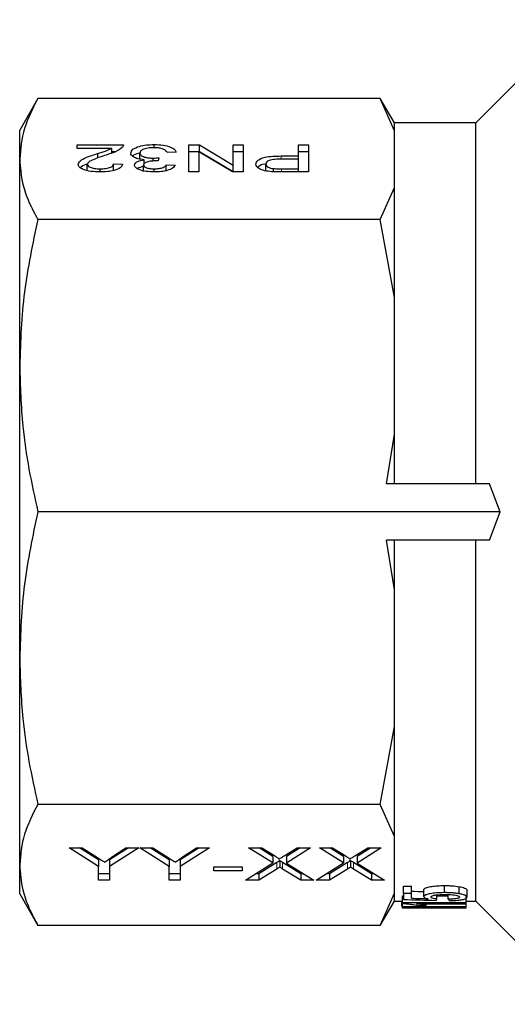
# Model space of a CAD drawing. Units: millimetres. Extents: x 101 to 306, y 34 to 279.
# Drawn here: x 101 to 136, y 35 to 104 of the extents above; entities that cross this region are included whole.
import ezdxf

# ---------------------------------------------------------------- set-up
doc = ezdxf.new("R2010")
doc.units = ezdxf.units.MM
doc.linetypes.add('PHANTOM', pattern=[12.7, 6.35, -1.27, 1.27, -1.27, 1.27, -1.27])

msp = doc.modelspace()

# ---------------------------------------------------------------- linework, layer by layer
at = {"color": 7, "linetype": 'Continuous', "lineweight": 25}
for p, q in [((140.676, 104.276), (133.376, 96.976)), ((102.411, 98.7), (101.126, 96.476)), ((126.631, 98.7), (102.411, 98.7)), ((127.626, 96.976), (126.631, 98.7)), ((127.626, 96.418), (126.631, 98.7)), ((133.376, 96.976), (127.626, 96.976)), ((127.626, 96.418), (127.626, 96.976)), ((133.376, 71.476), (133.376, 96.976)), ((101.126, 94.42), (101.126, 96.476)), ((127.626, 92.423), (127.626, 96.418)), ((105.203, 95.426), (108.473, 95.426)), ((105.203, 95.18), (105.203, 95.426)), ((110.635, 95.228), (110.635, 95.45)), ((113.088, 95.426), (113.833, 95.426)), ((113.088, 93.512), (113.088, 95.426)), ((113.833, 95.426), (116.229, 93.998)), ((113.833, 94.964), (113.833, 95.426)), ((116.229, 95.426), (116.934, 95.426)), ((116.229, 93.998), (116.229, 95.426)), ((116.934, 95.426), (116.934, 93.512)), ((120.844, 95.426), (121.549, 95.426)), ((120.844, 94.641), (120.844, 95.426)), ((121.549, 95.426), (121.549, 93.512)), ((107.649, 95.18), (105.203, 95.18)), ((106.655, 94.497), (106.655, 94.825)), ((107.649, 94.846), (107.649, 95.18)), ((107.649, 94.964), (107.934, 94.964)), ((109.626, 94.386), (109.626, 94.848)), ((112.19, 94.911), (111.549, 94.886)), ((113.088, 94.964), (113.833, 94.964)), ((113.793, 94.94), (113.793, 93.512)), ((116.189, 93.512), (113.793, 94.94)), ((113.833, 94.964), (116.229, 93.536)), ((116.229, 94.964), (116.934, 94.964)), ((120.844, 94.964), (121.549, 94.964)), ((101.126, 79.808), (101.126, 94.42)), ((105.908, 93.581), (105.908, 94.043)), ((107.767, 94.076), (108.408, 94.052)), ((107.767, 93.615), (107.767, 94.076)), ((109.883, 93.545), (109.883, 94.007)), ((109.924, 94.097), (109.924, 94.378)), ((110.564, 94.285), (110.564, 94.492)), ((110.979, 94.518), (110.912, 94.297)), ((111.485, 94.027), (112.126, 94.003)), ((111.485, 93.565), (111.485, 94.027)), ((116.229, 93.536), (116.229, 93.998)), ((118.537, 93.608), (118.537, 94.07)), ((119.619, 94.641), (120.844, 94.641)), ((120.844, 94.42), (119.638, 94.42)), ((120.844, 94.42), (120.844, 94.641)), ((120.844, 93.733), (120.844, 94.42)), ((106.82, 93.513), (106.82, 93.733)), ((110.644, 93.514), (110.644, 93.733)), ((113.793, 93.512), (113.088, 93.512)), ((116.934, 93.512), (116.189, 93.512)), ((119.074, 93.526), (119.074, 93.75)), ((119.65, 93.733), (120.844, 93.733)), ((121.549, 93.512), (119.712, 93.512)), ((120.844, 93.512), (120.844, 93.733)), ((126.631, 90.141), (127.626, 92.423)), ((127.626, 84.631), (127.626, 92.423)), ((126.631, 90.141), (102.411, 90.141)), ((127.626, 84.631), (126.631, 90.141)), ((127.626, 74.985), (127.626, 84.631)), ((101.126, 59.143), (101.126, 79.808)), ((127.068, 71.476), (127.626, 74.985)), ((127.626, 71.476), (127.626, 74.985)), ((134.343, 71.476), (127.068, 71.476)), ((135.101, 69.476), (134.343, 71.476)), ((135.101, 69.476), (102.411, 69.476)), ((134.343, 67.476), (135.101, 69.476)), ((134.343, 67.476), (127.068, 67.476)), ((127.626, 63.966), (127.068, 67.476)), ((127.626, 63.966), (127.626, 67.476)), ((133.376, 41.976), (133.376, 67.476)), ((127.626, 54.32), (127.626, 63.966)), ((101.126, 44.531), (101.126, 59.143)), ((126.631, 48.811), (127.626, 54.32)), ((127.626, 46.529), (127.626, 54.32)), ((126.631, 48.811), (102.411, 48.811)), ((127.626, 46.529), (126.631, 48.811)), ((127.626, 42.533), (127.626, 46.529)), ((104.626, 45.741), (105.552, 45.741)), ((106.703, 44.418), (104.626, 45.741)), ((106.703, 44.88), (105.351, 45.741)), ((105.552, 45.741), (106.635, 45.052)), ((109.549, 45.741), (107.473, 44.418)), ((108.824, 45.741), (107.473, 44.88)), ((107.624, 45.066), (108.624, 45.741)), ((108.624, 45.741), (109.549, 45.741)), ((109.626, 45.741), (110.552, 45.741)), ((111.703, 44.418), (109.626, 45.741)), ((111.703, 44.88), (110.351, 45.741)), ((110.552, 45.741), (111.635, 45.052)), ((114.549, 45.741), (112.473, 44.418)), ((113.824, 45.741), (112.473, 44.88)), ((112.624, 45.066), (113.624, 45.741)), ((113.624, 45.741), (114.549, 45.741)), ((117.319, 45.741), (118.254, 45.741)), ((119.036, 44.67), (117.319, 45.741)), ((119.036, 45.131), (118.059, 45.741)), ((118.254, 45.741), (119.208, 45.145)), ((119.825, 45.164), (120.743, 45.741)), ((121.703, 45.741), (119.985, 44.661)), ((120.968, 45.741), (119.985, 45.123)), ((120.743, 45.741), (121.703, 45.741)), ((122.319, 45.741), (123.254, 45.741)), ((124.036, 44.67), (122.319, 45.741)), ((124.036, 45.131), (123.059, 45.741)), ((123.254, 45.741), (124.208, 45.145)), ((124.825, 45.164), (125.743, 45.741)), ((126.703, 45.741), (124.985, 44.661)), ((125.968, 45.741), (124.985, 45.123)), ((125.743, 45.741), (126.703, 45.741)), ((106.703, 44.88), (106.703, 44.418)), ((107.473, 44.88), (107.473, 44.418)), ((111.703, 44.88), (111.703, 44.418)), ((112.473, 44.88), (112.473, 44.418)), ((117.088, 43.445), (119.036, 44.67)), ((119.311, 44.7), (118.048, 43.907)), ((119.036, 45.131), (119.036, 44.67)), ((119.518, 44.83), (119.518, 44.368)), ((120.999, 43.907), (119.725, 44.702)), ((119.985, 45.123), (119.985, 44.661)), ((119.985, 44.661), (121.934, 43.445)), ((122.088, 43.445), (124.036, 44.67)), ((124.311, 44.7), (123.048, 43.907)), ((124.036, 45.131), (124.036, 44.67)), ((124.518, 44.83), (124.518, 44.368)), ((125.999, 43.907), (124.725, 44.702)), ((124.985, 45.123), (124.985, 44.661)), ((124.985, 44.661), (126.934, 43.445)), ((101.126, 42.476), (101.126, 44.531)), ((106.703, 43.445), (106.703, 44.418)), ((107.473, 43.907), (106.703, 43.907)), ((107.473, 44.418), (107.473, 43.445)), ((111.703, 43.445), (111.703, 44.418)), ((112.473, 43.907), (111.703, 43.907)), ((112.473, 44.418), (112.473, 43.445)), ((114.857, 44.387), (116.857, 44.387)), ((114.857, 44.122), (114.857, 44.387)), ((116.857, 44.122), (114.857, 44.122)), ((116.857, 44.387), (116.857, 44.122)), ((118.048, 43.907), (117.823, 43.907)), ((119.311, 44.238), (118.048, 43.445)), ((118.048, 43.907), (118.048, 43.445)), ((120.999, 43.445), (119.725, 44.24)), ((121.194, 43.907), (120.999, 43.907)), ((120.999, 43.907), (120.999, 43.445)), ((123.048, 43.907), (122.823, 43.907)), ((124.311, 44.238), (123.048, 43.445)), ((123.048, 43.907), (123.048, 43.445)), ((125.999, 43.445), (124.725, 44.24)), ((126.194, 43.907), (125.999, 43.907)), ((125.999, 43.907), (125.999, 43.445)), ((107.473, 43.445), (106.703, 43.445)), ((112.473, 43.445), (111.703, 43.445)), ((118.048, 43.445), (117.088, 43.445)), ((121.934, 43.445), (120.999, 43.445)), ((123.048, 43.445), (122.088, 43.445)), ((126.934, 43.445), (125.999, 43.445)), ((101.126, 42.476), (102.411, 40.251)), ((126.631, 40.251), (127.626, 42.533)), ((127.626, 41.976), (127.626, 42.533)), ((128.264, 43.02), (128.841, 43.02)), ((128.264, 42.52), (128.264, 43.02)), ((128.264, 42.52), (128.264, 42.089)), ((128.841, 42.52), (128.264, 42.52)), ((128.841, 42.52), (128.841, 43.02)), ((128.841, 42.174), (128.841, 42.52)), ((129.707, 42.286), (129.707, 42.786)), ((131.163, 42.569), (131.163, 43.069)), ((132.218, 42.491), (132.218, 42.991)), ((132.764, 42.252), (132.764, 42.752)), ((126.631, 40.251), (127.626, 41.976)), ((127.626, 41.976), (128.207, 41.976)), ((128.144, 41.624), (128.144, 41.976)), ((128.207, 42.354), (128.264, 42.354)), ((128.207, 41.854), (128.207, 42.354)), ((132.707, 41.854), (128.207, 41.854)), ((128.207, 41.854), (128.207, 41.806)), ((128.207, 41.556), (128.207, 41.806)), ((129.2, 41.781), (132.707, 41.781)), ((129.863, 41.665), (129.863, 41.781)), ((130.63, 42.114), (130.63, 42.41)), ((130.63, 42.354), (131.437, 42.354)), ((131.437, 42.101), (131.437, 42.43)), ((132.707, 41.854), (132.707, 42.243)), ((132.707, 41.976), (133.376, 41.976)), ((132.707, 41.781), (132.707, 41.854)), ((132.707, 41.556), (132.707, 41.781)), ((133.376, 41.976), (140.676, 34.676)), ((128.144, 41.624), (128.207, 41.624)), ((132.707, 41.556), (128.207, 41.556)), ((128.207, 41.556), (128.207, 41.535)), ((128.207, 41.478), (128.207, 41.535)), ((132.707, 41.478), (128.207, 41.478)), ((129.2, 41.525), (132.707, 41.525)), ((129.332, 41.665), (129.863, 41.665)), ((129.332, 41.487), (129.863, 41.487)), ((129.863, 41.487), (129.863, 41.525)), ((132.707, 41.525), (132.707, 41.556)), ((132.707, 41.478), (132.707, 41.525)), ((126.631, 40.251), (102.411, 40.251))]:
    msp.add_line(p, q, dxfattribs=at)
at = {"color": 8, "linetype": 'PHANTOM', "lineweight": 18}
for p, q in [((119.619, 94.419), (119.619, 94.641)), ((119.65, 93.513), (119.65, 93.733)), ((119.311, 44.7), (119.311, 44.238)), ((119.725, 44.702), (119.725, 44.24)), ((124.311, 44.7), (124.311, 44.238)), ((124.725, 44.702), (124.725, 44.24))]:
    msp.add_line(p, q, dxfattribs=at)
at = {"color": 7, "linetype": 'Continuous', "lineweight": 25}
for centre, major_axis, ratio, start_param, end_param in [((170.968, 69.476), (188.135, 0), 0.146172, 4.486556, 4.491273), ((166.762, 68.976), (183.333, 0), 0.15, 4.500827, 4.513684), ((170.968, 68.976), (188.135, 0), 0.146172, 4.486556, 4.492908), ((129.893, 68.976), (0, 27.5), 0.125, 3.340297, 3.357448), ((132.166, 68.976), (0, 27.5), 0.125, 2.927885, 2.945027)]:
    msp.add_ellipse(centre, major_axis=major_axis, ratio=ratio, start_param=start_param, end_param=end_param, dxfattribs=at)
for points, knots in [([(102.411, 98.7), (102.045, 97.998), (101.309, 96.585), (101.187, 95.145), (101.126, 94.42)], [0, 0, 0, 0, 0.497167, 1, 1, 1, 1]), ([(108.473, 95.426), (108.471, 95.393), (108.468, 95.335), (108.424, 95.28), (108.405, 95.255)], [0, 0, 0, 0, 0.559956, 1, 1, 1, 1]), ([(108.985, 94.85), (109.015, 94.941), (109.073, 95.124), (109.528, 95.322), (110.074, 95.435), (110.448, 95.445), (110.635, 95.45)], [0, 0, 0, 0, 0.2794007, 0.5590642, 0.7793783, 1, 1, 1, 1]), ([(110.635, 95.45), (110.853, 95.443), (111.288, 95.428), (111.794, 95.286), (112.105, 95.104), (112.162, 94.975), (112.19, 94.911)], [0, 0, 0, 0, 0.279911, 0.559249, 0.779476, 1, 1, 1, 1]), ([(105.267, 94.04), (105.301, 94.132), (105.369, 94.315), (105.906, 94.58), (106.371, 94.732), (106.655, 94.825)], [0, 0, 0, 0, 0.278741, 0.558834, 1, 1, 1, 1]), ([(107.253, 94.71), (106.933, 94.605), (106.488, 94.46), (105.997, 94.232), (105.938, 94.106), (105.908, 94.043)], [0, 0, 0, 0, 0.561313, 0.781386, 1, 1, 1, 1]), ([(106.655, 94.825), (106.856, 94.885), (107.215, 94.993), (107.517, 95.123), (107.649, 95.18)], [0, 0, 0, 0, 0.560619, 1, 1, 1, 1]), ([(108.405, 95.255), (108.245, 95.137), (107.958, 94.924), (107.469, 94.776), (107.253, 94.71)], [0, 0, 0, 0, 0.558359, 1, 1, 1, 1]), ([(109.924, 94.378), (109.773, 94.397), (109.472, 94.435), (109.164, 94.563), (109.006, 94.708), (108.992, 94.802), (108.985, 94.85)], [0, 0, 0, 0, 0.2798072, 0.5591854, 0.7794082, 1, 1, 1, 1]), ([(109.122, 94.621), (109.127, 94.631), (109.18, 94.73), (109.384, 94.819), (109.596, 94.861), (109.599, 94.862)], [0, 0, 0, 0, 0.10289, 0.987379, 1, 1, 1, 1]), ([(110.612, 95.229), (110.464, 95.224), (110.168, 95.214), (109.838, 95.11), (109.653, 94.981), (109.635, 94.892), (109.626, 94.848)], [0, 0, 0, 0, 0.279883, 0.558993, 0.779319, 1, 1, 1, 1]), ([(109.626, 94.848), (109.641, 94.795), (109.669, 94.689), (109.921, 94.569), (110.237, 94.501), (110.455, 94.495), (110.564, 94.492)], [0, 0, 0, 0, 0.279747, 0.559171, 0.779444, 1, 1, 1, 1]), ([(111.549, 94.886), (111.517, 94.936), (111.451, 95.034), (111.241, 95.158), (110.927, 95.221), (110.717, 95.227), (110.612, 95.229)], [0, 0, 0, 0, 0.2808811, 0.5600727, 0.7796532, 1, 1, 1, 1]), ([(101.126, 94.42), (101.171, 93.83), (101.248, 92.816), (101.745, 91.388), (102.189, 90.557), (102.411, 90.141)], [0, 0, 0, 0, 0.410308, 0.704596, 1, 1, 1, 1]), ([(106.806, 93.512), (106.588, 93.518), (106.152, 93.53), (105.631, 93.662), (105.314, 93.844), (105.283, 93.975), (105.267, 94.04)], [0, 0, 0, 0, 0.2804823, 0.5596436, 0.7797486, 1, 1, 1, 1]), ([(105.41, 93.816), (105.415, 93.825), (105.47, 93.924), (105.699, 94.024), (105.916, 94.1), (105.959, 94.115)], [0, 0, 0, 0, 0.078119, 0.819594, 1, 1, 1, 1]), ([(105.908, 94.043), (105.925, 93.994), (105.959, 93.896), (106.219, 93.794), (106.519, 93.74), (106.719, 93.735), (106.82, 93.733)], [0, 0, 0, 0, 0.2790799, 0.5586119, 0.7790431, 1, 1, 1, 1]), ([(108.408, 94.052), (108.371, 93.967), (108.298, 93.798), (107.868, 93.61), (107.331, 93.523), (106.981, 93.516), (106.806, 93.512)], [0, 0, 0, 0, 0.280235, 0.558893, 0.779132, 1, 1, 1, 1]), ([(106.82, 93.733), (106.958, 93.737), (107.234, 93.745), (107.566, 93.831), (107.744, 93.952), (107.759, 94.035), (107.767, 94.076)], [0, 0, 0, 0, 0.28041, 0.559489, 0.779375, 1, 1, 1, 1]), ([(109.242, 93.999), (109.253, 94.044), (109.276, 94.135), (109.493, 94.282), (109.761, 94.342), (109.924, 94.378)], [0, 0, 0, 0, 0.280496, 0.561003, 1, 1, 1, 1]), ([(110.664, 93.512), (110.466, 93.52), (110.069, 93.535), (109.588, 93.653), (109.296, 93.82), (109.26, 93.939), (109.242, 93.999)], [0, 0, 0, 0, 0.2801842, 0.5598553, 0.7799999, 1, 1, 1, 1]), ([(110.82, 94.3), (110.694, 94.296), (110.44, 94.287), (110.113, 94.226), (109.906, 94.122), (109.89, 94.045), (109.883, 94.007)], [0, 0, 0, 0, 0.28068, 0.560951, 0.780057, 1, 1, 1, 1]), ([(109.883, 94.007), (109.895, 93.965), (109.92, 93.881), (110.131, 93.789), (110.386, 93.74), (110.558, 93.735), (110.644, 93.733)], [0, 0, 0, 0, 0.27946, 0.558952, 0.779255, 1, 1, 1, 1]), ([(110.564, 94.492), (110.642, 94.494), (110.783, 94.498), (110.919, 94.512), (110.979, 94.518)], [0, 0, 0, 0, 0.5597721, 1, 1, 1, 1]), ([(110.644, 93.733), (110.762, 93.737), (110.997, 93.745), (111.274, 93.822), (111.427, 93.924), (111.466, 93.993), (111.485, 94.027)], [0, 0, 0, 0, 0.280001, 0.559131, 0.77932, 1, 1, 1, 1]), ([(112.126, 94.003), (112.077, 93.928), (111.979, 93.78), (111.602, 93.614), (111.135, 93.525), (110.821, 93.516), (110.664, 93.512)], [0, 0, 0, 0, 0.280253, 0.559523, 0.779592, 1, 1, 1, 1]), ([(110.912, 94.297), (110.895, 94.298), (110.865, 94.299), (110.834, 94.3), (110.82, 94.3)], [0, 0, 0, 0, 0.560003, 1, 1, 1, 1]), ([(117.831, 94.062), (117.859, 94.158), (117.913, 94.349), (118.403, 94.565), (119.032, 94.632), (119.423, 94.638), (119.619, 94.641)], [0, 0, 0, 0, 0.279812, 0.557836, 0.778561, 1, 1, 1, 1]), ([(118.971, 93.53), (118.79, 93.547), (118.428, 93.581), (118.056, 93.728), (117.862, 93.896), (117.842, 94.007), (117.831, 94.062)], [0, 0, 0, 0, 0.280013, 0.55891, 0.779396, 1, 1, 1, 1]), ([(117.962, 93.832), (117.969, 93.848), (118.022, 93.955), (118.249, 94.061), (118.488, 94.092), (118.493, 94.092)], [0, 0, 0, 0, 0.139984, 0.980754, 1, 1, 1, 1]), ([(119.638, 94.42), (119.485, 94.418), (119.18, 94.414), (118.77, 94.345), (118.561, 94.208), (118.545, 94.116), (118.537, 94.07)], [0, 0, 0, 0, 0.2814007, 0.5597529, 0.7793558, 1, 1, 1, 1]), ([(118.537, 94.07), (118.543, 94.032), (118.556, 93.955), (118.679, 93.858), (118.855, 93.784), (119.001, 93.761), (119.074, 93.75)], [0, 0, 0, 0, 0.280261, 0.560078, 0.78015, 1, 1, 1, 1]), ([(109.436, 93.763), (109.448, 93.772), (109.549, 93.844), (109.749, 93.883), (109.924, 93.916)], [0, 0, 0, 0, 0.127079, 1, 1, 1, 1]), ([(119.712, 93.512), (119.574, 93.512), (119.325, 93.513), (119.08, 93.525), (118.971, 93.53)], [0, 0, 0, 0, 0.5601005, 1, 1, 1, 1]), ([(119.074, 93.75), (119.181, 93.744), (119.372, 93.733), (119.565, 93.733), (119.65, 93.733)], [0, 0, 0, 0, 0.559585, 1, 1, 1, 1]), ([(102.411, 90.141), (102.045, 88.445), (101.309, 85.033), (101.187, 81.556), (101.126, 79.808)], [0, 0, 0, 0, 0.497167, 1, 1, 1, 1]), ([(101.126, 79.808), (101.171, 78.383), (101.248, 75.935), (101.745, 72.488), (102.189, 70.481), (102.411, 69.476)], [0, 0, 0, 0, 0.410308, 0.704596, 1, 1, 1, 1]), ([(102.411, 69.476), (102.045, 67.78), (101.309, 64.368), (101.187, 60.891), (101.126, 59.143)], [0, 0, 0, 0, 0.497167, 1, 1, 1, 1]), ([(101.126, 59.143), (101.171, 57.718), (101.248, 55.27), (101.745, 51.823), (102.189, 49.816), (102.411, 48.811)], [0, 0, 0, 0, 0.4103075, 0.704596, 1, 1, 1, 1]), ([(102.411, 48.811), (102.045, 48.108), (101.309, 46.695), (101.187, 45.255), (101.126, 44.531)], [0, 0, 0, 0, 0.497167, 1, 1, 1, 1]), ([(106.635, 45.052), (106.728, 44.992), (106.894, 44.886), (107.06, 44.781), (107.134, 44.734)], [0, 0, 0, 0, 0.56, 1, 1, 1, 1]), ([(107.134, 44.734), (107.226, 44.796), (107.39, 44.906), (107.552, 45.017), (107.624, 45.066)], [0, 0, 0, 0, 0.559998, 1, 1, 1, 1]), ([(111.635, 45.052), (111.728, 44.992), (111.894, 44.886), (112.06, 44.781), (112.134, 44.734)], [0, 0, 0, 0, 0.56, 1, 1, 1, 1]), ([(112.134, 44.734), (112.226, 44.796), (112.39, 44.906), (112.552, 45.017), (112.624, 45.066)], [0, 0, 0, 0, 0.559998, 1, 1, 1, 1]), ([(119.208, 45.145), (119.266, 45.107), (119.347, 45.054), (119.445, 44.983), (119.451, 44.948), (119.453, 44.931)], [0, 0, 0, 0, 0.562825, 0.784, 1, 1, 1, 1]), ([(119.518, 44.83), (119.48, 44.806), (119.41, 44.763), (119.342, 44.719), (119.311, 44.7)], [0, 0, 0, 0, 0.559999, 1, 1, 1, 1]), ([(119.453, 44.931), (119.523, 44.975), (119.647, 45.052), (119.77, 45.13), (119.825, 45.164)], [0, 0, 0, 0, 0.559997, 1, 1, 1, 1]), ([(119.725, 44.702), (119.687, 44.726), (119.619, 44.769), (119.549, 44.811), (119.518, 44.83)], [0, 0, 0, 0, 0.559999, 1, 1, 1, 1]), ([(124.208, 45.145), (124.266, 45.107), (124.347, 45.054), (124.445, 44.983), (124.451, 44.948), (124.453, 44.931)], [0, 0, 0, 0, 0.562825, 0.784, 1, 1, 1, 1]), ([(124.518, 44.83), (124.48, 44.806), (124.41, 44.763), (124.342, 44.719), (124.311, 44.7)], [0, 0, 0, 0, 0.5599993, 1, 1, 1, 1]), ([(124.453, 44.931), (124.523, 44.975), (124.647, 45.052), (124.77, 45.13), (124.825, 45.164)], [0, 0, 0, 0, 0.559997, 1, 1, 1, 1]), ([(124.725, 44.702), (124.687, 44.726), (124.619, 44.769), (124.549, 44.811), (124.518, 44.83)], [0, 0, 0, 0, 0.559999, 1, 1, 1, 1]), ([(101.126, 44.531), (101.171, 43.941), (101.248, 42.927), (101.745, 41.499), (102.189, 40.668), (102.411, 40.251)], [0, 0, 0, 0, 0.410308, 0.704596, 1, 1, 1, 1]), ([(119.518, 44.368), (119.48, 44.344), (119.41, 44.301), (119.342, 44.257), (119.311, 44.238)], [0, 0, 0, 0, 0.559999, 1, 1, 1, 1]), ([(119.725, 44.24), (119.687, 44.264), (119.619, 44.307), (119.549, 44.35), (119.518, 44.368)], [0, 0, 0, 0, 0.559999, 1, 1, 1, 1]), ([(124.518, 44.368), (124.48, 44.344), (124.41, 44.301), (124.342, 44.257), (124.311, 44.238)], [0, 0, 0, 0, 0.559999, 1, 1, 1, 1]), ([(124.725, 44.24), (124.687, 44.264), (124.619, 44.307), (124.549, 44.35), (124.518, 44.368)], [0, 0, 0, 0, 0.559999, 1, 1, 1, 1]), ([(129.707, 42.786), (129.717, 42.813), (129.739, 42.867), (129.943, 42.948), (130.259, 43.016), (130.689, 43.062), (131, 43.067), (131.163, 43.069)], [0, 0, 0, 0, 0.162462, 0.32601, 0.538512, 0.757372, 1, 1, 1, 1]), ([(131.163, 42.569), (130.925, 42.564), (130.534, 42.556), (130.091, 42.484), (129.839, 42.413), (129.721, 42.345), (129.711, 42.303), (129.707, 42.286)], [0, 0, 0, 0, 0.351003, 0.574489, 0.749303, 0.893389, 1, 1, 1, 1]), ([(131.163, 43.069), (131.255, 43.069), (131.44, 43.067), (131.806, 43.049), (132.053, 43.014), (132.218, 42.991)], [0, 0, 0, 0, 0.250307, 0.500987, 1, 1, 1, 1]), ([(132.218, 42.491), (132.138, 42.503), (131.977, 42.528), (131.714, 42.553), (131.441, 42.567), (131.256, 42.569), (131.163, 42.569)], [0, 0, 0, 0, 0.250223, 0.500572, 0.748154, 1, 1, 1, 1]), ([(132.218, 42.991), (132.358, 42.962), (132.59, 42.914), (132.746, 42.823), (132.759, 42.774), (132.764, 42.752)], [0, 0, 0, 0, 0.459764, 0.760818, 1, 1, 1, 1]), ([(132.764, 42.252), (132.748, 42.288), (132.719, 42.356), (132.487, 42.439), (132.3, 42.475), (132.218, 42.491)], [0, 0, 0, 0, 0.393858, 0.734894, 1, 1, 1, 1]), ([(128.207, 41.806), (128.323, 41.797), (128.556, 41.779), (128.959, 41.731), (129.183, 41.691), (129.332, 41.665)], [0, 0, 0, 0, 0.2509275, 0.5017342, 1, 1, 1, 1]), ([(129.863, 41.665), (129.82, 41.674), (129.713, 41.699), (129.498, 41.739), (129.3, 41.767), (129.2, 41.781)], [0, 0, 0, 0, 0.249447, 0.621144, 1, 1, 1, 1]), ([(129.707, 42.286), (129.719, 42.261), (129.744, 42.213), (129.883, 42.165), (129.977, 42.142), (130.007, 42.135)], [0, 0, 0, 0, 0.4276741, 0.8226361, 1, 1, 1, 1]), ([(130.226, 42.255), (130.232, 42.277), (130.243, 42.314), (130.349, 42.363), (130.521, 42.402), (130.809, 42.434), (131.052, 42.438), (131.198, 42.44)], [0, 0, 0, 0, 0.193753, 0.333773, 0.473827, 0.685996, 1, 1, 1, 1]), ([(130.63, 42.114), (130.543, 42.126), (130.4, 42.145), (130.265, 42.19), (130.23, 42.226), (130.227, 42.248), (130.226, 42.255)], [0, 0, 0, 0, 0.388544, 0.639376, 0.890691, 1, 1, 1, 1]), ([(131.198, 42.44), (131.381, 42.437), (131.651, 42.432), (131.959, 42.392), (132.131, 42.353), (132.23, 42.304), (132.24, 42.27), (132.245, 42.253)], [0, 0, 0, 0, 0.37679, 0.556212, 0.704476, 0.853607, 1, 1, 1, 1]), ([(132.245, 42.253), (132.238, 42.233), (132.225, 42.2), (132.113, 42.16), (131.943, 42.13), (131.71, 42.111), (131.525, 42.104), (131.437, 42.101)], [0, 0, 0, 0, 0.214624, 0.367384, 0.519707, 0.77049, 1, 1, 1, 1]), ([(131.495, 42.005), (131.71, 42.012), (132.055, 42.022), (132.457, 42.077), (132.687, 42.142), (132.759, 42.206), (132.763, 42.243), (132.764, 42.252)], [0, 0, 0, 0, 0.339991, 0.5458676, 0.7526766, 0.9346269, 1, 1, 1, 1]), ([(128.207, 41.535), (128.323, 41.532), (128.556, 41.524), (128.959, 41.505), (129.183, 41.494), (129.332, 41.487)], [0, 0, 0, 0, 0.251856, 0.503597, 1, 1, 1, 1]), ([(129.863, 41.487), (129.82, 41.489), (129.734, 41.494), (129.524, 41.507), (129.329, 41.518), (129.2, 41.525)], [0, 0, 0, 0, 0.250801, 0.501415, 1, 1, 1, 1])]:
    msp.add_open_spline(points, degree=3, knots=knots, dxfattribs=at)

doc.saveas('drawing.dxf')
